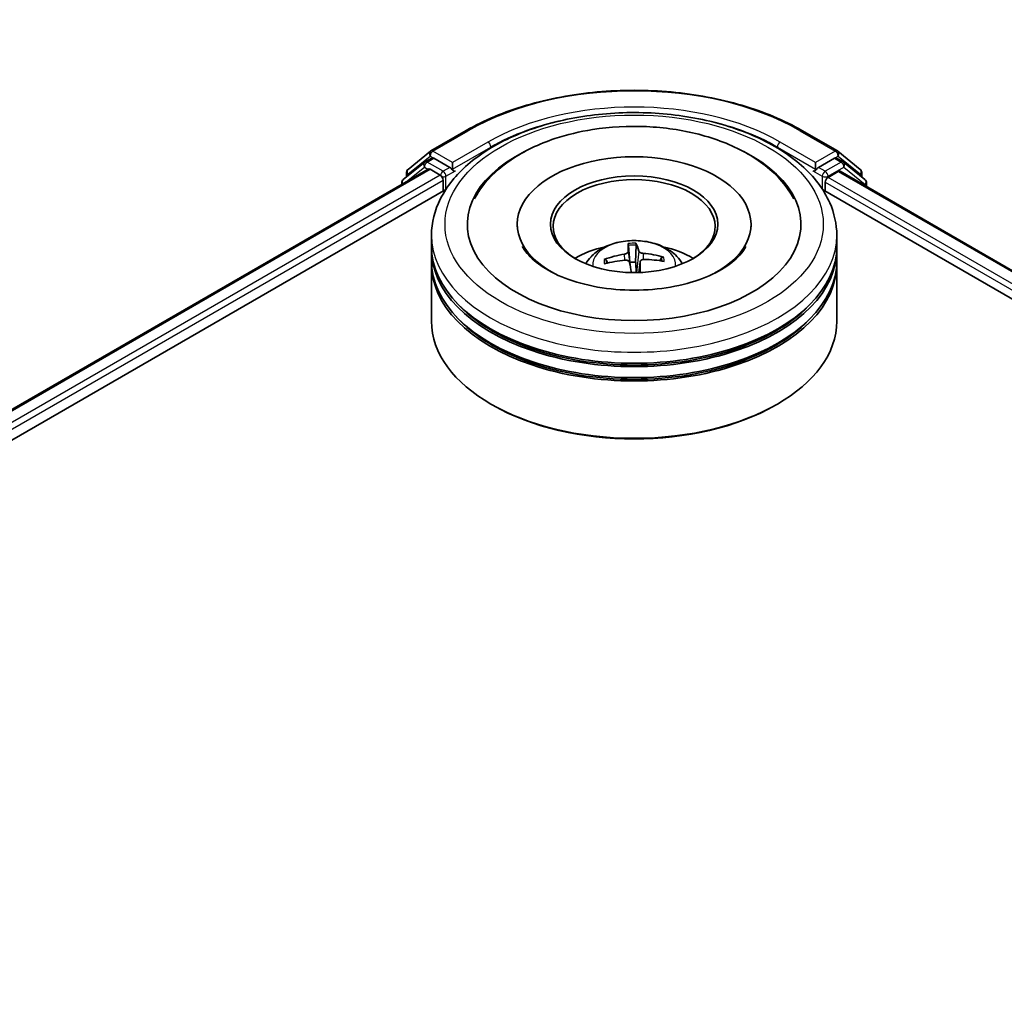
# Model space of a CAD drawing. Units: millimetres. Extents: x 0 to 5013, y 0 to 843.
# Drawn here: x 343 to 416, y 420 to 493 of the extents above; entities that cross this region are included whole.
import ezdxf

# ---------------------------------------------------------------- set-up
doc = ezdxf.new("R2010")
doc.units = ezdxf.units.MM
for name, color, linetype, lineweight in [('Dimension (ISO)', 7, 'Continuous', 18), ('Dimension (ISO) @ 1', 7, 'Continuous', 18), ('Visible (ISO)', 7, 'Continuous', 35), ('Visible Narrow (ISO)', 7, 'Continuous', 25)]:
    doc.layers.add(name, color=color, linetype=linetype, lineweight=lineweight)
doc.styles.add('Note Text (TK)', font='MS PGothic.ttf')
doc.dimstyles.new('Default - Method 1b (TK)', dxfattribs={"dimscale": 2.5, "dimtxt": 2.5, "dimasz": 2.5, "dimexe": 1, "dimexo": 1.5, "dimgap": 1, "dimtad": 1, "dimtoh": 1, "dimrnd": 1e-08, "dimdsep": 46, "dimtxsty": 'Note Text (TK)', "dimblk": 'OPEN', "dimcen": 0.09, "dimdle": 5, "dimclrd": 100, "dimclre": 100, "dimclrt": 7, "dimadec": 1, "dimazin": 1, "dimtfac": 1, "dimtmove": 0, "dimatfit": 3, "dimldrblk": 'OPEN', "dimfxl": 0, "dimtolj": 1, "dimlwd": -1, "dimlwe": -1, "dimarcsym": 0})

# ---------------------------------------------------------------- blocks, each defined once
blk = doc.blocks.new('_Open')
at = {"color": 0, "linetype": 'ByBlock', "lineweight": -2}
for p, q in [((-1, 0.167), (0, 0)), ((-1, -0.167), (0, 0)), ((0, 0), (-1, 0))]:
    blk.add_line(p, q, dxfattribs=at)
blk = doc.blocks.new('*D43')
at = {"layer": 'Defpoints', "color": 0, "transparency": 16777216}
for p in [(297.853, 563), (156.432, 481.35), (221.803, 443.608)]:
    blk.add_point(p, dxfattribs=at)
at = {"layer": 'Dimension (ISO)', "color": 100, "transparency": 16777216}
for p, q in [((301.603, 560.835), (365.725, 523.814)), ((357.812, 522.132), (227.216, 446.733)), ((160.182, 479.185), (224.303, 442.164))]:
    blk.add_line(p, q, dxfattribs=at)
at = {"layer": 'Dimension (ISO)', "color": 100, "transparency": 16777216, "xscale": 6.25, "yscale": 6.25, "zscale": 6.25}
for p, rotation in [((363.225, 525.257), 29.99999999999997), ((221.803, 443.608), 209.9999999999999)]:
    blk.add_blockref('_Open', p, dxfattribs=dict(at, rotation=rotation))
at = {"layer": 'Dimension (ISO)', "color": 7, "transparency": 16777216, "insert": (286.149, 486.589), "char_height": 6.25, "attachment_point": 4, "rotation": 30, "style": 'Note Text (TK)'}
blk.add_mtext('\\A1;{\\Q-30.000;\\W0.816;\\H0.816x;200}', dxfattribs=at)

msp = doc.modelspace()

# ---------------------------------------------------------------- linework, layer by layer
at = {"layer": 'Visible (ISO)'}
for p, q in [((373.1182, 483.3819), (375.7345, 484.8924)), ((400.5845, 484.8924), (403.2008, 483.3819)), ((371.4246, 482.0177), (373.0796, 483.3554)), ((403.2394, 483.3554), (404.8944, 482.0177)), ((372.6559, 482.5385), (371.0711, 481.2575)), ((372.6945, 482.565), (373.1895, 482.8508)), ((374.5123, 482.1588), (373.3395, 482.8359)), ((374.7245, 482.0363), (374.7245, 482.5262)), ((401.5945, 482.5262), (401.5945, 482.0363)), ((402.9795, 482.8359), (401.8067, 482.1588)), ((403.6245, 482.565), (403.1295, 482.8508)), ((405.2479, 481.2575), (403.6631, 482.5385)), ((266.9193, 420.8432), (372.9061, 482.0347)), ((371.3132, 481.4532), (371.3132, 481.7844)), ((373.0561, 482.0198), (373.8052, 481.5873)), ((374.7773, 481.9044), (374.7866, 481.899)), ((401.5324, 481.899), (401.5417, 481.9044)), ((402.5138, 481.424), (403.2629, 481.8565)), ((403.4129, 481.8714), (480.974, 437.0915)), ((405.0058, 481.7844), (405.0058, 481.4532)), ((374.0174, 481.2198), (374.0174, 480.4033)), ((402.3016, 480.4033), (402.3016, 481.0565)), ((283.2521, 428), (374.2078, 480.5133)), ((370.9596, 481.0242), (370.9596, 480.9109)), ((402.1112, 480.5133), (464.7826, 444.33)), ((405.3594, 480.7476), (405.3594, 481.0242)), ((379.5095, 477.9539), (379.5095, 477.7578)), ((396.8095, 477.9539), (396.8095, 477.7578)), ((373.1595, 476.3209), (373.1595, 477.1374)), ((403.1595, 476.3209), (403.1595, 477.1374)), ((373.1595, 475.2594), (373.1595, 476.0759)), ((387.7359, 476.3862), (387.8461, 475.126)), ((388.2687, 475.1428), (388.3009, 476.4087)), ((403.1595, 475.2594), (403.1595, 476.0759)), ((386.2199, 475.0809), (386.0912, 475.2962)), ((390.1889, 475.4591), (390.0707, 475.2484)), ((373.1595, 470.7687), (373.1595, 475.0145)), ((388.5956, 475.1734), (388.5105, 474.38)), ((403.1595, 470.7687), (403.1595, 475.0145)), ((377.6943, 464.5633), (377.5529, 464.645)), ((398.6247, 464.5633), (398.7661, 464.645))]:
    msp.add_line(p, q, dxfattribs=at)
for centre, start, end in [((373.2682, 483.1221), 120, 128.948276), ((403.0508, 483.1221), 51.051724, 60), ((372.8445, 482.3052), 120, 128.948276), ((403.4745, 482.3052), 51.051724, 60), ((371.6132, 481.7844), 128.948276, 180), ((404.7058, 481.7844), 0, 51.051724), ((371.2596, 481.0242), 128.948276, 180), ((405.0594, 481.0242), 0, 51.051724)]:
    msp.add_arc(centre, 0.3, start, end, dxfattribs=at)
for centre, major_axis, ratio, start_param, end_param in [((388.1595, 477.9539), (12.35, 0), 0.5773503, 2.2877064, 7.1370716), ((373.3395, 482.591), (-0.15, 0.2598), 0.5773503, 5.4977871, 6.2831853), ((388.1595, 477.9539), (8.65, 0), 0.5773503, 5.4710656, 10.2368977), ((402.9795, 482.591), (0.15, 0.2598), 0.5773503, 0, 0.7853982), ((373.0561, 481.7749), (-0.15, 0.2598), 0.5773503, 5.4977871, 6.2831853), ((374.9366, 482.1588), (-0.15, -0.2598), 0.5773503, 5.4977871, 7.0685835), ((401.3824, 482.1588), (0.15, -0.2598), 0.5773503, 5.4977871, 7.0685835), ((403.2629, 481.6116), (0.15, 0.2598), 0.5773503, 0, 0.7853982), ((373.8052, 481.3423), (-0.15, 0.2598), 0.5773503, 3.9269908, 5.4977871), ((388.1595, 477.7906), (-6, 0), 0.5773503, 2.3727253, 7.0520527), ((402.5138, 481.179), (-0.15, -0.2598), 0.5773503, 3.9269908, 5.4977871), ((388.1595, 476.0759), (15, 0), 0.5773503, 3.12745, 6.2973279), ((388.1595, 476.3209), (-15, 0), 0.5773503, 0, 3.1415927), ((388.1595, 473.0549), (-6, 0), 0.5773503, 5.0762837, 5.5305884), ((388.2993, 470.2902), (-0.5283, 6.477), 0.0360652, 0.2706628, 0.5096471), ((388.0207, 470.2791), (0.0152, 6.4985), 0.1476882, 5.7782535, 6.0172378), ((388.1595, 473.0549), (-6, 0), 0.5773503, 3.8941895, 4.3484943), ((388.1595, 475.2594), (-15, 0), 0.5773503, 0, 3.1415927), ((388.1762, 470.2086), (-6.3211, -1.508), 0.85786, 4.6261519, 4.8651362), ((388.1571, 470.3695), (6.4961, 0.1755), 0.7629453, 1.6537898, 1.8927741), ((388.162, 470.2081), (-6.4946, -0.225), 0.863584, 4.3398933, 4.5788776), ((388.1428, 470.3689), (6.3893, 1.1865), 0.7572213, 1.0764757, 1.31546), ((388.1595, 475.0145), (15, 0), 0.5773503, 3.12745, 6.2973279), ((388.2983, 470.2984), (0.9109, -6.4343), 0.0470494, 2.2504932, 2.412423), ((388.1595, 474.2783), (1.5014, 0), 0.5773503, 1.4980052, 1.781108), ((388.0197, 470.2874), (0.3978, 6.4863), 0.0645736, 5.3997694, 5.565322), ((388.1595, 476.0759), (-14.8, 0), 0.5773503, 0.478284, 2.6633086), ((388.1595, 475.0145), (-14.8, 0), 0.5773503, 0.478284, 2.6633086), ((388.1595, 470.7687), (15, 0), 0.5773503, 3.1415927, 6.2831853), ((388.1595, 470.6054), (14.8, 0), 0.5773503, 3.9269908, 5.4977871)]:
    msp.add_ellipse(centre, major_axis=major_axis, ratio=ratio, start_param=start_param, end_param=end_param, dxfattribs=at)
msp.add_ellipse((388.1595, 477.9539), major_axis=(6.2, 0), ratio=0.5773503, dxfattribs=at)
for points, knots in [([(375.7345, 484.8924), (377.0435, 485.6481), (378.5539, 486.2811), (381.8337, 487.246), (383.6027, 487.5776), (387.2304, 487.9093), (389.0886, 487.9093), (392.7163, 487.5776), (394.4853, 487.246), (397.7651, 486.2811), (399.2755, 485.6481), (400.5845, 484.8924)], [1.5707963, 1.5707963, 1.5707963, 1.5707963, 1.8849556, 1.8849556, 2.1991149, 2.1991149, 2.5132741, 2.5132741, 2.8274334, 2.8274334, 3.1415927, 3.1415927, 3.1415927, 3.1415927]), ([(373.1595, 477.1374), (373.1595, 478.0652), (373.3919, 478.9898), (374.2902, 480.7692), (374.9805, 481.6166), (376.7799, 483.179), (377.9194, 483.8802), (380.5074, 485.032), (381.96, 485.479), (385.0156, 486.0743), (386.6171, 486.2239), (389.8148, 486.2165), (391.4103, 486.0603), (394.4469, 485.4546), (395.8871, 485.0047), (398.4743, 483.8403), (399.6199, 483.1249), (401.4746, 481.4811), (402.1906, 480.5529), (402.9788, 478.7745), (403.1595, 477.9569), (403.1595, 477.1374)], [5.4977871, 5.4977871, 5.4977871, 5.4977871, 5.7813922, 5.7813922, 6.0845916, 6.0845916, 6.4118539, 6.4118539, 6.7431319, 6.7431319, 7.0726004, 7.0726004, 7.4012185, 7.4012185, 7.7307232, 7.7307232, 8.0620184, 8.0620184, 8.3888941, 8.3888941, 8.6393798, 8.6393798, 8.6393798, 8.6393798]), ([(376.342, 479.8289), (376.5013, 480.1319), (376.685, 480.4226), (377.465, 481.48), (378.2022, 482.1539), (380.0059, 483.375), (381.1058, 483.896), (383.1844, 484.5859), (384.1229, 484.8101), (385.0883, 484.962)], [5.2731233, 5.2731233, 5.2731233, 5.2731233, 5.3810331, 5.3810331, 5.6845335, 5.6845335, 6.0274876, 6.0274876, 6.2831853, 6.2831853, 6.2831853, 6.2831853]), ([(385.0883, 484.962), (386.3854, 485.1661), (387.731, 485.239), (390.3892, 485.1198), (391.7013, 484.9287), (394.1874, 484.2879), (395.3601, 483.8368), (397.4494, 482.6783), (398.3682, 481.9696), (399.4357, 480.7223), (399.7346, 480.2901), (399.9771, 479.8289)], [0, 0, 0, 0, 0.3435697, 0.3435697, 0.6858929, 0.6858929, 1.0312611, 1.0312611, 1.3778947, 1.3778947, 1.5421115, 1.5421115, 1.5421115, 1.5421115]), ([(374.5123, 482.1588), (374.5392, 482.1433), (374.5675, 482.1205), (374.6215, 482.0661), (374.6474, 482.0347), (374.6843, 481.9908), (374.6979, 481.9747), (374.7251, 481.9456), (374.7387, 481.9325), (374.7599, 481.9155), (374.7685, 481.9095), (374.7773, 481.9044)], [0.185147228, 0.185147228, 0.185147228, 0.185147228, 0.196528423, 0.196528423, 0.207909617, 0.207909617, 0.213859594, 0.213859594, 0.21980957, 0.21980957, 0.223874943, 0.223874943, 0.223874943, 0.223874943]), ([(401.5417, 481.9044), (401.5505, 481.9095), (401.5591, 481.9155), (401.5803, 481.9325), (401.5939, 481.9456), (401.6211, 481.9747), (401.6347, 481.9908), (401.6716, 482.0347), (401.6975, 482.0661), (401.7515, 482.1205), (401.7798, 482.1433), (401.8067, 482.1588)], [0.022988029, 0.022988029, 0.022988029, 0.022988029, 0.027053401, 0.027053401, 0.033003378, 0.033003378, 0.038953354, 0.038953354, 0.050334548, 0.050334548, 0.061715743, 0.061715743, 0.061715743, 0.061715743]), ([(384.5808, 475.0308), (384.6921, 475.2232), (384.8235, 475.3938), (385.2049, 475.7974), (385.4738, 475.995), (386.1123, 476.3553), (386.4917, 476.496), (387.2947, 476.6913), (387.72, 476.7402), (388.5662, 476.7423), (388.9869, 476.6966), (389.8067, 476.5045), (390.206, 476.3581), (390.934, 475.9424), (391.2695, 475.6788), (391.614, 475.2294), (391.679, 475.1332), (391.7382, 475.0308)], [3.5329611, 3.5329611, 3.5329611, 3.5329611, 3.709806, 3.709806, 4.0071634, 4.0071634, 4.3824233, 4.3824233, 4.7768482, 4.7768482, 5.1666846, 5.1666846, 5.5609524, 5.5609524, 5.9352583, 5.9352583, 6.0293373, 6.0293373, 6.0293373, 6.0293373]), ([(396.4366, 476.3073), (396.3747, 476.1895), (396.2972, 476.0659), (395.9419, 475.5884), (395.5441, 475.207), (394.5139, 474.5145), (393.904, 474.2014), (392.4986, 473.6694), (391.7001, 473.4525), (389.9912, 473.1541), (389.0789, 473.0756), (387.2468, 473.0748), (386.3272, 473.1538), (384.5936, 473.4573), (383.7792, 473.6809), (382.3529, 474.2291), (381.7378, 474.5517), (380.7592, 475.2267), (380.3927, 475.5774), (380.0363, 476.0429), (379.9501, 476.1786), (379.8824, 476.3073)], [2.1315307, 2.1315307, 2.1315307, 2.1315307, 2.2427239, 2.2427239, 2.5465256, 2.5465256, 2.8272922, 2.8272922, 3.1139507, 3.1139507, 3.4068735, 3.4068735, 3.702093, 3.702093, 3.9950032, 3.9950032, 4.2814749, 4.2814749, 4.5622019, 4.5622019, 4.6837042, 4.6837042, 4.6837042, 4.6837042]), ([(387.7359, 476.3862), (387.7348, 476.3991), (387.7336, 476.4136), (387.7315, 476.441), (387.7303, 476.4583), (387.7288, 476.4846), (387.7282, 476.4982), (387.7276, 476.5153), (387.7276, 476.5223), (387.7278, 476.5263)], [0.0427285, 0.0427285, 0.0427285, 0.0427285, 0.046469677, 0.046469677, 0.051108902, 0.051108902, 0.055816051, 0.055816051, 0.05997866, 0.05997866, 0.05997866, 0.05997866]), ([(388.2876, 476.5485), (388.2896, 476.5446), (388.2918, 476.5377), (388.2953, 476.5208), (388.2972, 476.5072), (388.2996, 476.481), (388.3006, 476.4637), (388.3012, 476.4361), (388.3012, 476.4217), (388.3009, 476.4087)], [0.014560073, 0.014560073, 0.014560073, 0.014560073, 0.018722682, 0.018722682, 0.023429831, 0.023429831, 0.028069056, 0.028069056, 0.031810233, 0.031810233, 0.031810233, 0.031810233]), ([(388.8339, 475.7967), (388.7925, 475.8001), (388.748, 475.8076), (388.6659, 475.8303), (388.6282, 475.8454), (388.5681, 475.8783), (388.5418, 475.8982), (388.5109, 475.9344), (388.5023, 475.9503), (388.4983, 475.9655)], [0, 0, 0, 0, 0.012499779, 0.012499779, 0.024999557, 0.024999557, 0.037523671, 0.037523671, 0.046676606, 0.046676606, 0.046676606, 0.046676606]), ([(385.9358, 475.3387), (385.9493, 475.3437), (385.9652, 475.3472), (385.9945, 475.3493), (386.0129, 475.3474), (386.0416, 475.3391), (386.057, 475.3313), (386.0768, 475.3155), (386.0852, 475.3059), (386.0912, 475.2962)], [0.014560073, 0.014560073, 0.014560073, 0.014560073, 0.018722682, 0.018722682, 0.023429831, 0.023429831, 0.028069056, 0.028069056, 0.031810233, 0.031810233, 0.031810233, 0.031810233]), ([(387.7242, 475.9348), (387.7245, 475.9144), (387.7167, 475.8918), (387.6841, 475.8481), (387.6591, 475.8271), (387.6013, 475.7919), (387.5644, 475.7754), (387.4943, 475.7533), (387.4628, 475.746), (387.4318, 475.741)], [0, 0, 0, 0, 0.012499779, 0.012499779, 0.024999557, 0.024999557, 0.037523671, 0.037523671, 0.046676606, 0.046676606, 0.046676606, 0.046676606]), ([(387.4851, 475.2941), (387.5265, 475.2978), (387.571, 475.2963), (387.6531, 475.2812), (387.6908, 475.2676), (387.7509, 475.2337), (387.7772, 475.2111), (387.8081, 475.1664), (387.8167, 475.1458), (387.8207, 475.1253)], [0, 0, 0, 0, 0.012499779, 0.012499779, 0.024999557, 0.024999557, 0.037523671, 0.037523671, 0.046676606, 0.046676606, 0.046676606, 0.046676606]), ([(388.5948, 475.156), (388.5945, 475.1835), (388.6023, 475.2122), (388.635, 475.2634), (388.6599, 475.2859), (388.7177, 475.3201), (388.7546, 475.3339), (388.8247, 475.3475), (388.8562, 475.3502), (388.8872, 475.3498)], [0, 0, 0, 0, 0.012499779, 0.012499779, 0.024999557, 0.024999557, 0.037523671, 0.037523671, 0.046676606, 0.046676606, 0.046676606, 0.046676606]), ([(390.1889, 475.4591), (390.1948, 475.4693), (390.2031, 475.4796), (390.2228, 475.4969), (390.2382, 475.506), (390.2669, 475.5166), (390.2854, 475.5199), (390.315, 475.5202), (390.331, 475.5179), (390.3446, 475.514)], [0.0427285, 0.0427285, 0.0427285, 0.0427285, 0.046469677, 0.046469677, 0.051108902, 0.051108902, 0.055816051, 0.055816051, 0.05997866, 0.05997866, 0.05997866, 0.05997866])]:
    msp.add_open_spline(points, degree=3, knots=knots, dxfattribs=at)
for points, weights in [([(387.8461, 475.126), (387.8527, 475.0214), (387.8584, 474.9304)], [1, 1.06406405363, 1.12672051271]), ([(388.3258, 474.3756), (388.3066, 474.6278), (388.2687, 475.1428)], [1.78190087186, 1.42140219119, 1])]:
    msp.add_rational_spline(points, weights, degree=2, dxfattribs=at)
at = {"layer": 'Visible Narrow (ISO)'}
for p, q in [((373.2682, 483.367), (375.8845, 484.8775)), ((400.4345, 484.8775), (403.0508, 483.367)), ((377.3408, 484.0368), (374.7245, 482.5262)), ((401.5945, 482.5262), (398.9782, 484.0368)), ((374.7245, 482.5262), (373.2682, 483.367)), ((374.7245, 482.0363), (377.5529, 483.6693)), ((377.5529, 483.6693), (377.5529, 483.5969)), ((398.7661, 483.6693), (401.5945, 482.0363)), ((398.7661, 483.6693), (398.7661, 483.5969)), ((403.0508, 483.367), (401.5945, 482.5262)), ((371.4011, 481.6619), (373.0561, 482.9996)), ((372.8445, 482.5502), (373.3395, 482.8359)), ((374.0174, 481.873), (372.8445, 482.5502)), ((373.0561, 482.9996), (373.3395, 482.8359)), ((403.4745, 482.5502), (402.3016, 481.873)), ((402.9795, 482.8359), (403.2629, 482.9996)), ((402.9795, 482.8359), (403.4745, 482.5502)), ((403.2629, 482.9996), (404.9179, 481.6619)), ((267.0072, 420.7925), (373.0561, 482.0198)), ((371.307, 481.1114), (372.6324, 482.1828)), ((372.6324, 482.1828), (372.8975, 482.0297)), ((374.5123, 482.1588), (374.0174, 481.873)), ((374.2295, 481.5056), (374.9366, 481.9139)), ((401.3824, 481.9139), (402.0895, 481.5056)), ((402.3016, 481.873), (401.8067, 482.1588)), ((402.5138, 481.5056), (403.6866, 482.1828)), ((403.2629, 481.8565), (480.8861, 437.0407)), ((403.6866, 482.1828), (405.2715, 480.9017)), ((373.8052, 481.5873), (267.7442, 420.3529)), ((280.5393, 427.2503), (374.0174, 481.2198)), ((371.4011, 481.5242), (371.4011, 481.6619)), ((374.2295, 480.5466), (374.2295, 481.5056)), ((402.0895, 481.5056), (402.0895, 480.5466)), ((402.3016, 481.0565), (466.8282, 443.8021)), ((402.5138, 481.424), (402.5138, 481.5056)), ((469.7874, 442.5835), (402.5138, 481.424)), ((404.9179, 481.6619), (404.9179, 481.5242)), ((405.2715, 480.9017), (405.2715, 480.7983)), ((388.4983, 475.9655), (388.3304, 474.3756)), ((387.4318, 475.741), (387.4372, 475.2896)), ((387.7242, 475.9348), (387.8066, 475.1658)), ((388.8339, 475.7967), (388.8347, 475.3475)), ((388.5948, 475.156), (388.5118, 474.3801))]:
    msp.add_line(p, q, dxfattribs=at)
for centre, major_axis, ratio, start_param, end_param in [((388.1595, 477.7906), (17.3595, 0), 0.5773503, 0.7853982, 2.3561945), ((388.1595, 477.7906), (-15.3, 0), 0.5773503, 3.9269908, 5.4977871), ((388.1595, 477.5456), (15, 0), 0.5773503, 1.9058912, 2.3561945), ((388.1595, 477.5456), (15, 0), 0.5773503, 0.7853982, 1.2357014), ((375.8845, 484.6326), (-0.15, 0.2598), 0.5773503, 5.4977871, 6.2831853), ((400.4345, 484.6326), (0.15, 0.2598), 0.5773503, 0, 0.7853982), ((377.3408, 483.7918), (-0.15, 0.2598), 0.5773503, 3.9269908, 5.4977871), ((398.9782, 483.7918), (0.15, 0.2598), 0.5773503, 0.7853982, 2.3561945), ((373.2682, 483.1221), (-0.1886, 0.2333), 0.8131434, 0, 1.4434523), ((373.2682, 483.1221), (-0.15, -0.2598), 0.5773503, 3.9269908, 5.4977871), ((373.2682, 483.1221), (-0.15, 0.2598), 0.5773503, 5.4977871, 6.2831853), ((403.0508, 483.1221), (0.15, 0.2598), 0.5773503, 0, 0.7853982), ((403.0508, 483.1221), (-0.15, 0.2598), 0.5773503, 3.9269908, 5.4977871), ((403.0508, 483.1221), (0.1886, 0.2333), 0.8131434, 4.839733, 6.2831853), ((372.8445, 482.3052), (-0.1886, 0.2333), 0.8131434, 0, 1.4434523), ((372.8445, 482.3052), (-0.15, -0.2598), 0.5773503, 3.9269908, 5.4977871), ((372.8445, 482.3052), (-0.15, 0.2598), 0.5773503, 5.4977871, 6.2831853), ((403.4745, 482.3052), (0.15, 0.2598), 0.5773503, 0, 0.7853982), ((403.4745, 482.3052), (-0.15, 0.2598), 0.5773503, 3.9269908, 5.4977871), ((403.4745, 482.3052), (0.1886, 0.2333), 0.8131434, 4.839733, 6.2831853), ((371.6132, 481.7844), (-0.3, 0), 0.5773503, 0, 0.7853982), ((371.6132, 481.7844), (-0.1886, 0.2333), 0.8131434, 0, 1.4434523), ((374.0174, 481.6281), (-0.15, -0.2598), 0.5773503, 3.9269908, 5.204008), ((374.0174, 481.6281), (-0.15, 0.2598), 0.5773503, 3.9269908, 5.4977871), ((402.3016, 481.6281), (-0.15, -0.2598), 0.5773503, 3.9269908, 5.4977871), ((402.3016, 481.6281), (-0.15, 0.2598), 0.5773503, 3.9269908, 5.4977871), ((404.7058, 481.7844), (0.1886, 0.2333), 0.8131434, 4.839733, 6.2831853), ((404.7058, 481.7844), (0.3, 0), 0.5773503, 5.4977871, 6.2831853), ((371.2596, 481.0242), (-0.1886, 0.2333), 0.8131434, 0, 1.2688679), ((374.0174, 481.6281), (0.3, 0), 0.5773503, 4.4332722, 5.4977871), ((402.3016, 481.6281), (0.3, 0), 0.5773503, 3.9269908, 5.4977871), ((405.0594, 481.0242), (0.1886, 0.2333), 0.8131434, 4.839733, 6.2831853), ((371.2596, 481.0242), (-0.3, 0), 0.5773503, 0, 0.5382514), ((405.0594, 481.0242), (0.3, 0), 0.5773503, 5.4977871, 6.2831853), ((388.1595, 477.1374), (-15, 0), 0.5773503, 0, 3.1415927), ((388.1595, 474.9573), (-3.0689, 0), 0.5773503, 3.0761472, 6.3486308), ((388.1595, 475.2647), (-2.2274, 0), 0.5773503, 4.6548465, 4.9074519), ((388.1595, 475.2145), (2.0731, 0), 0.5773503, 1.5025322, 1.776581), ((388.1595, 475.2647), (-2.2274, 0), 0.5773503, 6.2256429, 6.4782482), ((388.1595, 475.2145), (-2.0731, 0), 0.5773503, 6.2149211, 6.4198409), ((388.1595, 475.2145), (2.0731, 0), 0.5773503, 0.0047849, 0.2057846), ((388.1595, 475.2647), (2.2274, 0), 0.5773503, 6.2256429, 6.4782482)]:
    msp.add_ellipse(centre, major_axis=major_axis, ratio=ratio, start_param=start_param, end_param=end_param, dxfattribs=at)
msp.add_ellipse((388.1595, 477.9539), major_axis=(-14, 0), ratio=0.5773503, dxfattribs=at)

# ---------------------------------------------------------------- dimensions: what is measured, and where the dimension line sits
at = {"layer": 'Dimension (ISO) @ 1', "color": 100, "true_color": 0x00ff3f}
dim = msp.add_linear_dim(base=(221.8033, 443.6076), p1=(297.853, 562.9996), p2=(156.4317, 481.3499), angle=30, text='{\\Q-30.000;\\W0.816;\\H0.816x;<>}', dimstyle='Default - Method 1b (TK)', override={"dimscale": 1, "dimtxt": 6.25, "dimasz": 6.25, "dimexe": 2.5, "dimexo": 3.75, "dimgap": 2.5, "dimtoh": 0, "dimdec": 2, "dimlfac": 1.224745, "dimcen": 0.225, "dimtol": 0, "dimlim": 0, "dimtp": 0, "dimtm": 0, "dimtdec": 2, "dimtix": 0, "dimtofl": 0, "dimtmove": 0, "dimatfit": 1}, dxfattribs=at)
dim.commit()
dim.dimension.update_dxf_attribs({"geometry": '*D43', "text_midpoint": (292.514, 484.4324), "dimtype": 160})

doc.saveas('drawing.dxf')
